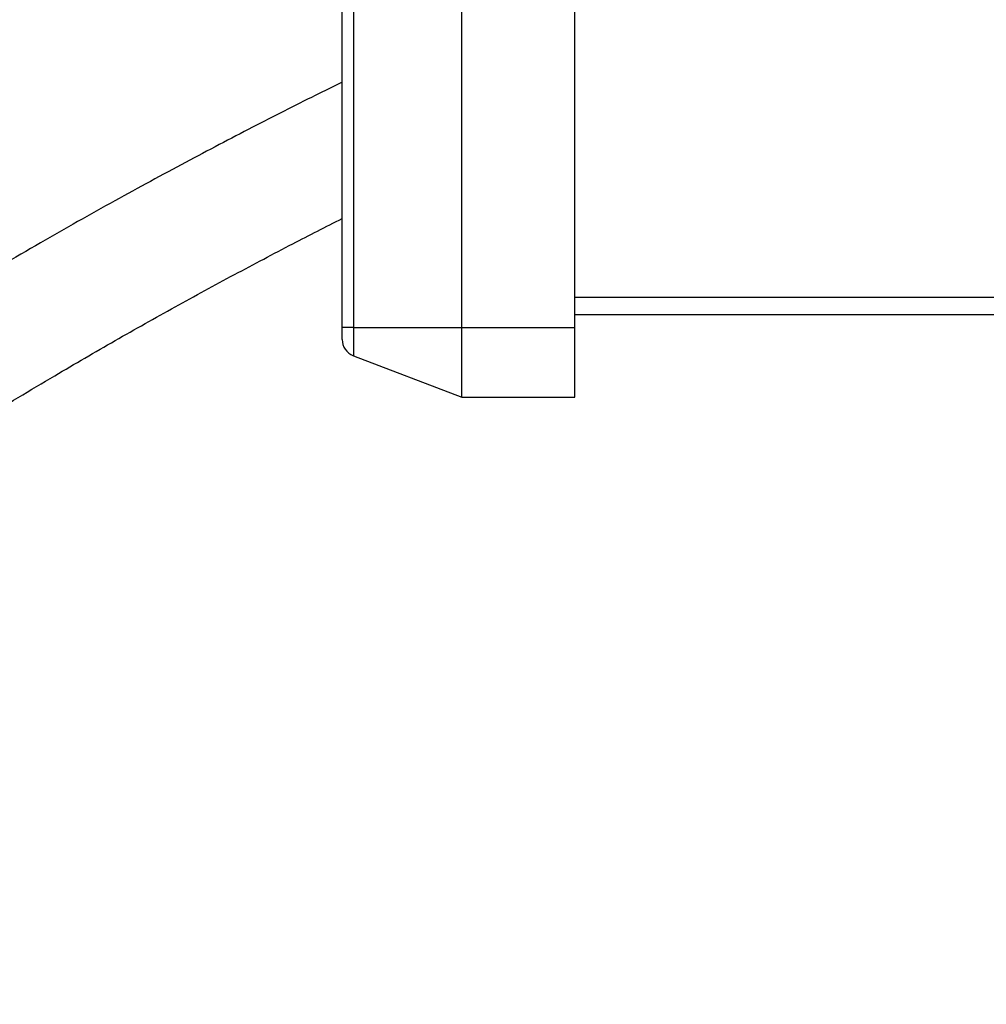
# Model space of a CAD drawing. Units: inches. Extents: x 0.1 to 22.1, y 0.1 to 17.1.
# Drawn here: x 9.3 to 9.9, y 12.8 to 13.4 of the extents above; entities that cross this region are included whole.
import ezdxf

# ---------------------------------------------------------------- set-up
doc = ezdxf.new("R2010")
doc.units = ezdxf.units.IN
doc.header["$MEASUREMENT"] = 0
doc.layers.add('7', color=7, linetype='Continuous', lineweight=25)
doc.styles.add('SLDTEXTSTYLE0', font='TXT', dxfattribs={"width": 0.75})
doc.dimstyles.new('SLDDIMSTYLE1', dxfattribs={"dimtxt": 0.12, "dimasz": 0.12, "dimexe": 0, "dimexo": 0.0625, "dimgap": 0.03, "dimtad": 0, "dimtih": 1, "dimtoh": 1, "dimdec": 6, "dimlfac": 12, "dimrnd": 1e-09, "dimzin": 12, "dimdsep": 46, "dimlunit": 5, "dimtxsty": 'SLDTEXTSTYLE0', "dimsah": 1, "dimcen": 0.09, "dimadec": 0, "dimazin": 3, "dimtfac": 1, "dimtofl": 0, "dimtmove": 0, "dimatfit": 3, "dimfxl": 1, "dimfrac": 2, "dimtolj": 1, "dimtzin": 12, "dimarcsym": 0})

# ---------------------------------------------------------------- blocks, each defined once
blk = doc.blocks.new('_D_12')
at = {"layer": '7', "color": 7}
for p, q in [((10.43254, 13.54802), (10.43254, 11.04103)), ((11.2031, 11.52448), (11.2031, 11.04103)), ((9.8403, 11.26128), (9.80374, 11.26128)), ((9.80374, 11.26128), (9.80374, 11.07078)), ((10.1063, 11.26128), (10.14286, 11.26128)), ((10.14286, 11.26128), (10.14286, 11.07078)), ((10.43254, 11.16603), (10.20373, 11.16603)), ((11.2031, 11.16603), (10.43254, 11.16603)), ((9.80374, 11.07078), (9.8403, 11.07078)), ((10.14286, 11.07078), (10.1063, 11.07078))]:
    blk.add_line(p, q, dxfattribs=at)
for points in [[(10.43254, 11.16603), (10.55254, 11.14603), (10.55254, 11.18603)], [(11.2031, 11.16603), (11.0831, 11.18603), (11.0831, 11.14603)]]:
    blk.add_solid(points, dxfattribs=at)
at = {"layer": '7', "color": 7, "char_height": 0.12, "attachment_point": 1, "style": 'SLDTEXTSTYLE0'}
for s, insert in [('9-1/4"', (9.32851, 11.22547)), ('235', (9.8403, 11.22547))]:
    blk.add_mtext(s, dxfattribs=dict(at, insert=insert))

msp = doc.modelspace()

# ---------------------------------------------------------------- linework, layer by layer
at = {"color": 7, "linetype": 'Continuous', "lineweight": 25}
for p, q in [((9.47049343, 13.17785208), (9.47049343, 14.37035208)), ((9.4771771, 14.37035208), (9.4771771, 13.17785208)), ((9.54199343, 13.17785208), (9.54199343, 14.37035208)), ((9.6096601, 13.17785208), (9.6096601, 14.37035208)), ((10.00545176, 13.18556042), (9.6096601, 13.18556042)), ((9.4771771, 13.17785208), (9.47049343, 13.17785208)), ((9.47049343, 13.17079087), (9.47049343, 13.17785208)), ((9.4771771, 13.17785208), (9.54199343, 13.17785208)), ((9.4771771, 13.17785208), (9.4771771, 13.16106608)), ((9.54199343, 13.17785208), (9.6096601, 13.17785208)), ((9.54199343, 13.13618542), (9.54199343, 13.17785208)), ((9.6096601, 13.13618542), (9.6096601, 13.17785208)), ((9.4771771, 13.16106608), (9.54199343, 13.13618542)), ((9.54199343, 13.13618542), (9.6096601, 13.13618542))]:
    msp.add_line(p, q, dxfattribs=at)
at = {"color": 8, "linetype": 'Continuous', "lineweight": 25}
msp.add_line((9.6096601, 13.19597708), (10.00545176, 13.19597708), dxfattribs=at)
at = {"color": 7, "linetype": 'Continuous', "lineweight": 25}
msp.add_arc((9.4809101, 13.17079087), 0.01041667, 180, 249, dxfattribs=at)
for points, knots in [([(9.47049343, 13.32463119), (9.46512983, 13.3219927), (9.44762987, 13.31338403), (9.4163419, 13.29742996), (9.37634891, 13.27648895), (9.3339309, 13.25345823), (9.28929644, 13.22828358), (9.24297299, 13.20103074), (9.19629276, 13.17228794), (9.15119199, 13.14316362), (9.10853651, 13.11428275), (9.06843811, 13.08582828), (9.03040068, 13.05752756), (8.99450454, 13.02951832), (8.96079898, 13.00193467), (8.92907203, 12.97470561), (8.89729392, 12.9460974), (8.86451989, 12.91498471), (8.8301779, 12.88030766), (8.79544537, 12.8427273), (8.76066321, 12.80205016), (8.72582848, 12.75756065), (8.69236701, 12.71019526), (8.66138453, 12.66104853), (8.63931288, 12.62173219), (8.62427222, 12.59270568), (8.61497004, 12.57393255), (8.60628595, 12.5555486), (8.59981588, 12.54134462), (8.59634662, 12.53331934), (8.59544979, 12.53124476)], [0, 0, 0, 0, 0.0166668874, 0.0543794384, 0.0938028578, 0.1350446049, 0.1781951574, 0.223324105, 0.2693348905, 0.3141006769, 0.3557596553, 0.3960326884, 0.4348324436, 0.4720815208, 0.5077135418, 0.5416732519, 0.5746726843, 0.6126738865, 0.6526577204, 0.6946047916, 0.7384957809, 0.7843157953, 0.8336326142, 0.8812280689, 0.9269692965, 0.9444310526, 0.9616043773, 0.9784886186, 0.994439177, 1, 1, 1, 1]), ([(8.68081351, 12.54232868), (8.68163739, 12.54406765), (8.68657528, 12.55449), (8.69660533, 12.57395712), (8.71177876, 12.60202721), (8.72949828, 12.63234252), (8.74998941, 12.66481965), (8.77330376, 12.69869979), (8.79955649, 12.73379458), (8.83125945, 12.77288725), (8.86801653, 12.81436879), (8.90909056, 12.85673947), (8.95057125, 12.89623915), (8.9920467, 12.93299498), (9.03317297, 12.96715332), (9.07617169, 13.00083152), (9.12071464, 13.03373774), (9.1664789, 13.06566335), (9.21098565, 13.09514997), (9.25478909, 13.12282397), (9.29601993, 13.14773181), (9.33462861, 13.17016469), (9.37051383, 13.19032525), (9.40599259, 13.20961193), (9.43942791, 13.22728581), (9.46067832, 13.23810936), (9.47049343, 13.24310852)], [0, 0, 0, 0, 0.0053292128, 0.0319400808, 0.0606473481, 0.0937285176, 0.1292063417, 0.1671027245, 0.2075037552, 0.2504294188, 0.3063353726, 0.3607584771, 0.4135262973, 0.4645495123, 0.5137479439, 0.5610558448, 0.6152588164, 0.6666112723, 0.7152885649, 0.7631916126, 0.8107565264, 0.8501130296, 0.8892060145, 0.9280443271, 0.9667652153, 1, 1, 1, 1])]:
    msp.add_open_spline(points, degree=3, knots=knots, dxfattribs=at)

# ---------------------------------------------------------------- dimensions: what is measured, and where the dimension line sits
at = {"layer": '7', "color": 7}
dim = msp.add_linear_dim(base=(11.20310131, 11.16603064), p1=(10.4325351, 13.59801875), p2=(11.20310131, 11.57448073), dimstyle='SLDDIMSTYLE1', dxfattribs=at)
dim.commit()
dim.dimension.update_dxf_attribs({"geometry": '_D_12', "text_midpoint": (9.75396549, 11.16603064), "dimtype": 160})

doc.saveas('drawing.dxf')
